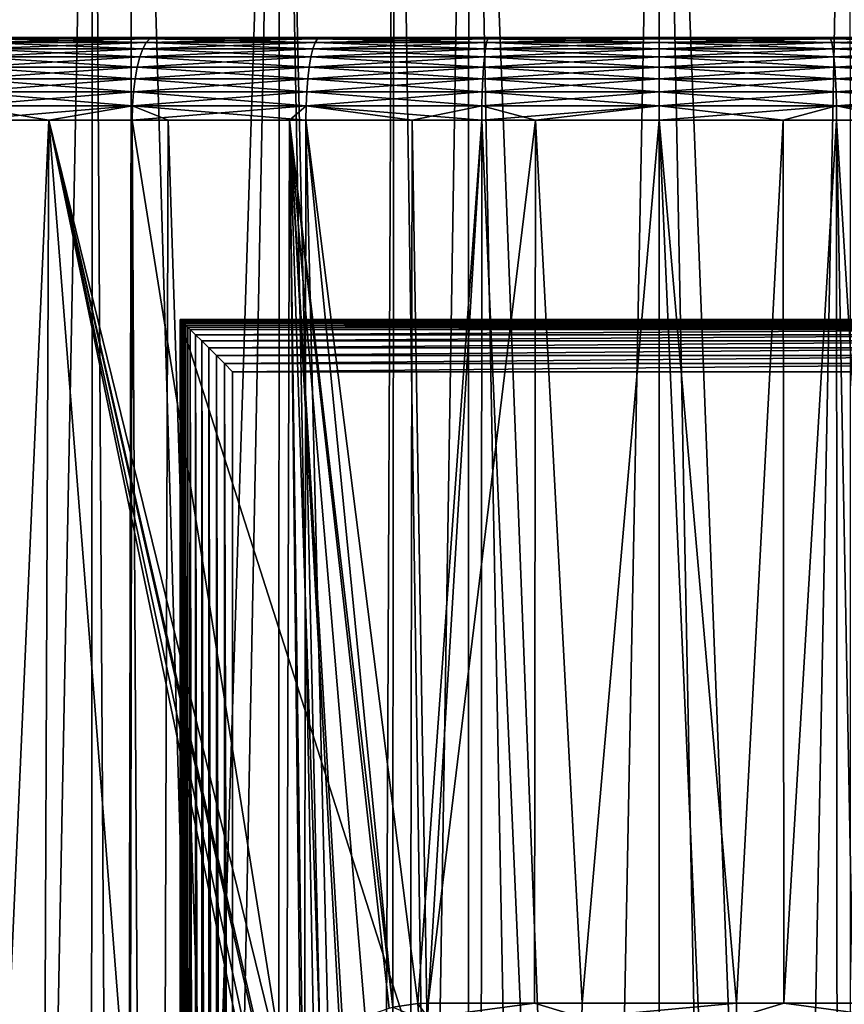
# Model space of a CAD drawing. Extents: x -620 to 620, y 0 to 1371.
# Drawn here: x -6 to 2, y 42 to 51 of the extents above; entities that cross this region are included whole.
import ezdxf

# ---------------------------------------------------------------- set-up
doc = ezdxf.new("R2010")
doc.units = 0
doc.header["$MEASUREMENT"] = 0
for name, color, linetype in [('L1', 7, 'Continuous'), ('L2', 7, 'Continuous'), ('L3', 7, 'Continuous')]:
    doc.layers.add(name, color=color, linetype=linetype)

msp = doc.modelspace()

# ---------------------------------------------------------------- linework, layer by layer
at = {"layer": 'L1', "color": 7}
for points in [[(-7.151946, 58.57418, 1143.577), (-5.43474, 11.56516, 1142.656), (-7.192758, 11.56516, 1143.159)], [(-6.318745, 11.56516, 1187.11), (-5.404944, 58.57418, 1186.929), (-7.151946, 58.57418, 1186.423)], [(-5.404944, 58.57418, 1143.071), (-5.43474, 11.56516, 1142.656), (-7.151946, 58.57418, 1143.577)], [(-5.11312, 11.56516, 1187.403), (-5.404944, 58.57418, 1186.929), (-6.318745, 11.56516, 1187.11)], [(-5.404944, 58.57418, 1143.071), (-5.114762, 11.56516, 1142.592), (-5.43474, 11.56516, 1142.656)], [(-5.11312, 11.56516, 1187.403), (-5.023168, 58.57418, 1187.007), (-5.404944, 58.57418, 1186.929)], [(-5.023168, 58.57418, 1142.993), (-5.114762, 11.56516, 1142.592), (-5.404944, 58.57418, 1143.071)], [(-5.023168, 58.57418, 1142.993), (-3.642363, 11.56516, 1142.295), (-5.114762, 11.56516, 1142.592)], [(-3.622889, 58.57418, 1187.293), (-5.023168, 58.57418, 1187.007), (-5.11312, 11.56516, 1187.403)], [(-5.11312, 11.56516, 1187.403), (-4.542143, 11.56516, 1187.542), (-3.622889, 58.57418, 1187.293)], [(-3.622889, 58.57418, 1142.707), (-3.642363, 11.56516, 1142.295), (-5.023168, 58.57418, 1142.993)], [(-3.622889, 58.57418, 1187.293), (-4.542143, 11.56516, 1187.542), (-2.736823, 11.56516, 1187.832)], [(-3.622889, 58.57418, 1142.707), (-2.572528, 11.56516, 1142.167), (-3.642363, 11.56516, 1142.295)], [(-3.622889, 58.57418, 1187.293), (-2.736823, 11.56516, 1187.832), (-2.526611, 58.57418, 1187.426)], [(-2.526611, 58.57418, 1142.574), (-2.572528, 11.56516, 1142.167), (-3.622889, 58.57418, 1142.707)], [(-2.526611, 58.57418, 1187.426), (-2.736823, 11.56516, 1187.832), (-2.574153, 11.56516, 1187.845)], [(-2.526611, 58.57418, 1187.426), (-2.574153, 11.56516, 1187.845), (-1.817337, 58.57418, 1187.512)], [(-1.817337, 58.57418, 1187.512), (-2.574153, 11.56516, 1187.845), (-0.914201, 11.56516, 1187.977)], [(-2.526611, 58.57418, 1142.574), (-1.826957, 11.56516, 1142.078), (-2.572528, 11.56516, 1142.167)], [(-1.817337, 58.57418, 1142.488), (-1.826957, 11.56516, 1142.078), (-2.526611, 58.57418, 1142.574)], [(-1.817337, 58.57418, 1142.488), (0, 11.56516, 1142.005), (-1.826957, 11.56516, 1142.078)], [(-1.817337, 58.57418, 1187.512), (-0.914201, 11.56516, 1187.977), (0, 58.57418, 1187.585)], [(0, 58.57418, 1142.415), (0, 11.56516, 1142.005), (-1.817337, 58.57418, 1142.488)], [(-0.914201, 11.56516, 1187.977), (0, 11.56516, 1187.977), (0, 58.57418, 1187.585)], [(0, 58.57418, 1187.585), (0, 11.56516, 1187.977), (0.914201, 11.56516, 1187.977)], [(0, 58.57418, 1187.585), (0.914201, 11.56516, 1187.977), (1.817337, 58.57418, 1187.512)], [(1.817337, 58.57418, 1142.488), (1.826957, 11.56516, 1142.078), (0, 58.57418, 1142.415)], [(0, 58.57418, 1142.415), (1.826957, 11.56516, 1142.078), (0, 11.56516, 1142.005)], [(1.817337, 58.57418, 1187.512), (0.914201, 11.56516, 1187.977), (2.574153, 11.56516, 1187.845)]]:
    msp.add_3dface(points, dxfattribs=at)
at = {"layer": 'L2', "color": 7}
for points in [[(4.57, 48.16253, 1190.5), (4.57, 48.16253, 1186), (-4.57, 48.16253, 1190.5)], [(-4.57, 48.16253, 1190.5), (4.57, 48.16253, 1186), (-4.57, 48.16253, 1186)], [(-4.57, 48.16253, 1190.5), (-4.57, 48.16253, 1186), (-4.57, 19.56253, 1190.5)], [(-4.57, 19.56253, 1190.5), (-4.57, 48.16253, 1186), (-4.57, 19.56253, 1186)], [(-4.57, 19.56253, 1186), (-4.57, 48.16253, 1186), (4.57, 19.56253, 1186)], [(4.57, 19.56253, 1186), (-4.57, 48.16253, 1186), (4.57, 48.16253, 1186)], [(-4.568459, 48.16099, 1190.539), (4.57, 48.16253, 1190.5), (-4.57, 48.16253, 1190.5)], [(-4.568459, 19.56407, 1190.539), (-4.568459, 48.16099, 1190.539), (-4.57, 48.16253, 1190.5)], [(-4.568459, 19.56407, 1190.539), (-4.57, 48.16253, 1190.5), (-4.57, 19.56253, 1190.5)], [(-4.568459, 48.16099, 1190.539), (4.568459, 48.16099, 1190.539), (4.57, 48.16253, 1190.5)], [(-4.563844, 48.15638, 1190.578), (4.568459, 48.16099, 1190.539), (-4.568459, 48.16099, 1190.539)], [(-4.563844, 19.56869, 1190.578), (-4.563844, 48.15638, 1190.578), (-4.568459, 48.16099, 1190.539)], [(-4.563844, 19.56869, 1190.578), (-4.568459, 48.16099, 1190.539), (-4.568459, 19.56407, 1190.539)], [(-4.563844, 48.15638, 1190.578), (4.563844, 48.15638, 1190.578), (4.568459, 48.16099, 1190.539)], [(-4.556185, 48.14872, 1190.617), (4.556185, 48.14872, 1190.617), (-4.563844, 48.15638, 1190.578)], [(4.556185, 48.14872, 1190.617), (4.563844, 48.15638, 1190.578), (-4.563844, 48.15638, 1190.578)], [(-4.556185, 48.14872, 1190.617), (-4.563844, 48.15638, 1190.578), (-4.563844, 19.56869, 1190.578)], [(-4.556185, 19.57635, 1190.617), (-4.556185, 48.14872, 1190.617), (-4.563844, 19.56869, 1190.578)], [(-4.545528, 48.13806, 1190.655), (4.545528, 48.13806, 1190.655), (-4.556185, 48.14872, 1190.617)], [(-4.556185, 48.14872, 1190.617), (4.545528, 48.13806, 1190.655), (4.556185, 48.14872, 1190.617)], [(-4.556185, 19.57635, 1190.617), (-4.545528, 48.13806, 1190.655), (-4.556185, 48.14872, 1190.617)], [(-4.545528, 19.587, 1190.655), (-4.545528, 48.13806, 1190.655), (-4.556185, 19.57635, 1190.617)], [(4.545528, 48.13806, 1190.655), (-4.545528, 48.13806, 1190.655), (-4.53194, 48.12447, 1190.691)], [(-4.545528, 19.587, 1190.655), (-4.53194, 48.12447, 1190.691), (-4.545528, 48.13806, 1190.655)], [(-4.53194, 19.60059, 1190.691), (-4.53194, 48.12447, 1190.691), (-4.545528, 19.587, 1190.655)], [(4.545528, 48.13806, 1190.655), (-4.53194, 48.12447, 1190.691), (4.53194, 48.12447, 1190.691)], [(4.53194, 48.12447, 1190.691), (-4.53194, 48.12447, 1190.691), (-4.515503, 48.10803, 1190.727)], [(-4.53194, 19.60059, 1190.691), (-4.515503, 48.10803, 1190.727), (-4.53194, 48.12447, 1190.691)], [(-4.515503, 19.61703, 1190.727), (-4.515503, 48.10803, 1190.727), (-4.53194, 19.60059, 1190.691)], [(4.53194, 48.12447, 1190.691), (-4.515503, 48.10803, 1190.727), (4.515503, 48.10803, 1190.727)], [(4.515503, 48.10803, 1190.727), (-4.515503, 48.10803, 1190.727), (-4.49632, 48.08885, 1190.761)], [(-4.515503, 19.61703, 1190.727), (-4.49632, 48.08885, 1190.761), (-4.515503, 48.10803, 1190.727)], [(4.515503, 48.10803, 1190.727), (-4.49632, 48.08885, 1190.761), (4.49632, 48.08885, 1190.761)], [(-4.49632, 19.63621, 1190.761), (-4.49632, 48.08885, 1190.761), (-4.515503, 19.61703, 1190.727)], [(4.49632, 48.08885, 1190.761), (-4.49632, 48.08885, 1190.761), (-4.474509, 48.06704, 1190.794)], [(-4.49632, 19.63621, 1190.761), (-4.474509, 48.06704, 1190.794), (-4.49632, 48.08885, 1190.761)], [(-4.474509, 19.65802, 1190.794), (-4.474509, 48.06704, 1190.794), (-4.49632, 19.63621, 1190.761)], [(4.49632, 48.08885, 1190.761), (-4.474509, 48.06704, 1190.794), (4.474509, 48.06704, 1190.794)], [(4.474509, 48.06704, 1190.794), (-4.474509, 48.06704, 1190.794), (-4.423554, 48.01609, 1190.854)], [(-4.423554, 19.70898, 1190.854), (-4.423554, 48.01609, 1190.854), (-4.474509, 48.06704, 1190.794)], [(-4.423554, 19.70898, 1190.854), (-4.474509, 48.06704, 1190.794), (-4.474509, 19.65802, 1190.794)], [(4.474509, 48.06704, 1190.794), (-4.423554, 48.01609, 1190.854), (4.423554, 48.01609, 1190.854)], [(4.423554, 48.01609, 1190.854), (-4.423554, 48.01609, 1190.854), (-4.363893, 47.95643, 1190.904)], [(-4.363893, 19.76864, 1190.904), (-4.363893, 47.95643, 1190.904), (-4.423554, 48.01609, 1190.854)], [(-4.363893, 19.76864, 1190.904), (-4.423554, 48.01609, 1190.854), (-4.423554, 19.70898, 1190.854)], [(4.423554, 48.01609, 1190.854), (-4.363893, 47.95643, 1190.904), (4.363893, 47.95643, 1190.904)], [(4.363893, 47.95643, 1190.904), (-4.363893, 47.95643, 1190.904), (-4.296995, 47.88953, 1190.946)], [(-4.296995, 19.83554, 1190.946), (-4.296995, 47.88953, 1190.946), (-4.363893, 47.95643, 1190.904)], [(-4.296995, 19.83554, 1190.946), (-4.363893, 47.95643, 1190.904), (-4.363893, 19.76864, 1190.904)], [(4.363893, 47.95643, 1190.904), (-4.296995, 47.88953, 1190.946), (4.296995, 47.88953, 1190.946)], [(4.296995, 47.88953, 1190.946), (-4.296995, 47.88953, 1190.946), (-4.224509, 47.81704, 1190.976)], [(-4.224509, 19.90802, 1190.976), (-4.224509, 47.81704, 1190.976), (-4.296995, 47.88953, 1190.946)], [(-4.224509, 19.90802, 1190.976), (-4.296995, 47.88953, 1190.946), (-4.296995, 19.83554, 1190.946)], [(4.296995, 47.88953, 1190.946), (-4.224509, 47.81704, 1190.976), (4.224509, 47.81704, 1190.976)], [(4.224509, 47.81704, 1190.976), (-4.224509, 47.81704, 1190.976), (-4.148217, 47.74075, 1190.994)], [(-4.148217, 19.98431, 1190.994), (-4.148217, 47.74075, 1190.994), (-4.224509, 47.81704, 1190.976)], [(-4.148217, 19.98431, 1190.994), (-4.224509, 47.81704, 1190.976), (-4.224509, 19.90802, 1190.976)], [(4.224509, 47.81704, 1190.976), (-4.148217, 47.74075, 1190.994), (4.148217, 47.74075, 1190.994)], [(4.148217, 47.74075, 1190.994), (-4.148217, 47.74075, 1190.994), (-4.07, 47.66253, 1191)], [(-4.07, 20.06253, 1191), (-4.07, 47.66253, 1191), (-4.148217, 47.74075, 1190.994)], [(-4.07, 20.06253, 1191), (-4.148217, 47.74075, 1190.994), (-4.148217, 19.98431, 1190.994)], [(4.148217, 47.74075, 1190.994), (-4.07, 47.66253, 1191), (4.07, 47.66253, 1191)], [(4.07, 20.06253, 1191), (4.07, 47.66253, 1191), (-4.07, 20.06253, 1191)], [(-4.07, 20.06253, 1191), (4.07, 47.66253, 1191), (-4.07, 47.66253, 1191)]]:
    msp.add_3dface(points, dxfattribs=at)
at = {"layer": 'L3', "color": 7}
for points in [[(-19.13529, 50.85, 1234.187), (-19.13529, 50.85, 1235.813), (0, 50.85, 1235)], [(0, 50.85, 1235), (-19.13529, 50.85, 1235.813), (-18.99742, 50.85, 1237.433)], [(0, 50.85, 1235), (-18.99742, 50.85, 1232.567), (-19.13529, 50.85, 1234.187)], [(0, 50.85, 1235), (-18.99742, 50.85, 1237.433), (-18.72268, 50.85, 1239.035)], [(0, 50.85, 1235), (-18.72268, 50.85, 1230.965), (-18.99742, 50.85, 1232.567)], [(-18.72268, 50.85, 1239.035), (-18.31303, 50.85, 1240.608), (0, 50.85, 1235)], [(-18.31303, 50.85, 1229.392), (-18.72268, 50.85, 1230.965), (0, 50.85, 1235)], [(0, 50.85, 1235), (-18.31303, 50.85, 1240.608), (-17.77144, 50.85, 1242.141)], [(0, 50.85, 1235), (-17.77144, 50.85, 1227.859), (-18.31303, 50.85, 1229.392)], [(0, 50.85, 1235), (-17.77144, 50.85, 1242.141), (-17.10181, 50.85, 1243.623)], [(0, 50.85, 1235), (-17.10181, 50.85, 1226.377), (-17.77144, 50.85, 1227.859)], [(-17.10181, 50.85, 1243.623), (-16.30896, 50.85, 1245.042), (0, 50.85, 1235)], [(-16.30896, 50.85, 1224.958), (-17.10181, 50.85, 1226.377), (0, 50.85, 1235)], [(0, 50.85, 1235), (-16.30896, 50.85, 1245.042), (-15.3986, 50.85, 1246.389)], [(0, 50.85, 1235), (-15.3986, 50.85, 1223.611), (-16.30896, 50.85, 1224.958)], [(0, 50.85, 1235), (-15.3986, 50.85, 1246.389), (-14.37729, 50.85, 1247.654)], [(0, 50.85, 1235), (-14.37729, 50.85, 1222.346), (-15.3986, 50.85, 1223.611)], [(-14.37729, 50.85, 1247.654), (-13.25239, 50.85, 1248.827), (0, 50.85, 1235)], [(-13.25239, 50.85, 1221.173), (-14.37729, 50.85, 1222.346), (0, 50.85, 1235)], [(0, 50.85, 1235), (-13.25239, 50.85, 1248.827), (-12.03202, 50.85, 1249.901)], [(0, 50.85, 1235), (-12.03202, 50.85, 1220.099), (-13.25239, 50.85, 1221.173)], [(0, 50.85, 1235), (-12.03202, 50.85, 1249.901), (-10.72495, 50.85, 1250.868)], [(0, 50.85, 1235), (-10.72495, 50.85, 1219.132), (-12.03202, 50.85, 1220.099)], [(-10.72495, 50.85, 1250.868), (-9.340602, 50.85, 1251.72), (0, 50.85, 1235)], [(-9.340602, 50.85, 1218.28), (-10.72495, 50.85, 1219.132), (0, 50.85, 1235)], [(0, 50.85, 1235), (-9.340602, 50.85, 1251.72), (-7.88896, 50.85, 1252.452)], [(0, 50.85, 1235), (-7.88896, 50.85, 1217.548), (-9.340602, 50.85, 1218.28)], [(0, 50.85, 1235), (-7.88896, 50.85, 1252.452), (-6.380477, 50.85, 1253.059)], [(0, 50.85, 1235), (-6.380477, 50.85, 1216.941), (-7.88896, 50.85, 1217.548)], [(-4.89438, 50.8026, 1253.797), (-6.426349, 50.83806, 1253.188), (-6.470852, 50.8026, 1253.314)], [(-6.426349, 50.83806, 1216.812), (-4.860719, 50.83806, 1216.332), (-6.470852, 50.8026, 1216.686)], [(-6.470852, 50.8026, 1216.686), (-4.860719, 50.83806, 1216.332), (-4.89438, 50.8026, 1216.203)], [(-4.860719, 50.83806, 1253.668), (-6.380477, 50.85, 1253.059), (-6.426349, 50.83806, 1253.188)], [(-6.380477, 50.85, 1216.941), (-4.826023, 50.85, 1216.465), (-6.426349, 50.83806, 1216.812)], [(-6.426349, 50.83806, 1216.812), (-4.826023, 50.85, 1216.465), (-4.860719, 50.83806, 1216.332)], [(-4.860719, 50.83806, 1253.668), (-6.426349, 50.83806, 1253.188), (-4.89438, 50.8026, 1253.797)], [(-6.380477, 50.85, 1253.059), (-4.826023, 50.85, 1253.535), (0, 50.85, 1235)], [(-4.826023, 50.85, 1216.465), (-6.380477, 50.85, 1216.941), (0, 50.85, 1235)], [(-4.826023, 50.85, 1253.535), (-6.380477, 50.85, 1253.059), (-4.860719, 50.83806, 1253.668)], [(-3.282644, 50.8026, 1254.144), (-4.860719, 50.83806, 1253.668), (-4.89438, 50.8026, 1253.797)], [(-4.860719, 50.83806, 1216.332), (-3.260068, 50.83806, 1215.987), (-4.89438, 50.8026, 1216.203)], [(-4.89438, 50.8026, 1216.203), (-3.260068, 50.83806, 1215.987), (-3.282644, 50.8026, 1215.856)], [(-3.260068, 50.83806, 1254.013), (-4.826023, 50.85, 1253.535), (-4.860719, 50.83806, 1253.668)], [(-4.826023, 50.85, 1216.465), (-3.236797, 50.85, 1216.123), (-4.860719, 50.83806, 1216.332)], [(-4.860719, 50.83806, 1216.332), (-3.236797, 50.85, 1216.123), (-3.260068, 50.83806, 1215.987)], [(-3.260068, 50.83806, 1254.013), (-4.860719, 50.83806, 1253.668), (-3.282644, 50.8026, 1254.144)], [(0, 50.85, 1235), (-4.826023, 50.85, 1253.535), (-3.236797, 50.85, 1253.877)], [(0, 50.85, 1235), (-3.236797, 50.85, 1216.123), (-4.826023, 50.85, 1216.465)], [(-3.236797, 50.85, 1253.877), (-4.826023, 50.85, 1253.535), (-3.260068, 50.83806, 1254.013)], [(-1.647256, 50.8026, 1254.354), (-3.260068, 50.83806, 1254.013), (-3.282644, 50.8026, 1254.144)], [(-1.647256, 50.8026, 1215.646), (-3.282644, 50.8026, 1215.856), (-1.635927, 50.83806, 1215.779)], [(-1.635927, 50.83806, 1215.779), (-3.282644, 50.8026, 1215.856), (-3.260068, 50.83806, 1215.987)], [(-1.635927, 50.83806, 1254.221), (-3.236797, 50.85, 1253.877), (-3.260068, 50.83806, 1254.013)], [(-1.635927, 50.83806, 1215.779), (-3.260068, 50.83806, 1215.987), (-1.62425, 50.85, 1215.916)], [(-1.62425, 50.85, 1215.916), (-3.260068, 50.83806, 1215.987), (-3.236797, 50.85, 1216.123)], [(-1.635927, 50.83806, 1254.221), (-3.260068, 50.83806, 1254.013), (-1.647256, 50.8026, 1254.354)], [(0, 50.85, 1235), (-3.236797, 50.85, 1253.877), (-1.62425, 50.85, 1254.084)], [(0, 50.85, 1235), (-1.62425, 50.85, 1215.916), (-3.236797, 50.85, 1216.123)], [(-1.62425, 50.85, 1254.084), (-3.236797, 50.85, 1253.877), (-1.635927, 50.83806, 1254.221)], [(-1.647256, 50.8026, 1254.354), (0, 50.8026, 1254.424), (-1.635927, 50.83806, 1254.221)], [(-1.635927, 50.83806, 1215.779), (0, 50.83806, 1215.71), (-1.647256, 50.8026, 1215.646)], [(-1.647256, 50.8026, 1215.646), (0, 50.83806, 1215.71), (0, 50.8026, 1215.576)], [(-1.635927, 50.83806, 1254.221), (0, 50.83806, 1254.29), (-1.62425, 50.85, 1254.084)], [(-1.62425, 50.85, 1215.916), (0, 50.85, 1215.847), (-1.635927, 50.83806, 1215.779)], [(-1.635927, 50.83806, 1215.779), (0, 50.85, 1215.847), (0, 50.83806, 1215.71)], [(-1.635927, 50.83806, 1254.221), (0, 50.8026, 1254.424), (0, 50.83806, 1254.29)], [(0, 50.85, 1254.153), (0, 50.85, 1235), (-1.62425, 50.85, 1254.084)], [(0, 50.85, 1215.847), (-1.62425, 50.85, 1215.916), (0, 50.85, 1235)], [(-1.62425, 50.85, 1254.084), (0, 50.83806, 1254.29), (0, 50.85, 1254.153)], [(0, 50.85, 1254.153), (1.62425, 50.85, 1254.084), (0, 50.85, 1235)], [(4.826023, 50.85, 1216.465), (3.236797, 50.85, 1216.123), (0, 50.85, 1235)], [(0, 50.85, 1235), (3.236797, 50.85, 1216.123), (1.62425, 50.85, 1215.916)], [(0, 50.85, 1235), (1.62425, 50.85, 1215.916), (0, 50.85, 1215.847)], [(9.340602, 50.85, 1218.28), (7.88896, 50.85, 1217.548), (0, 50.85, 1235)], [(0, 50.85, 1235), (7.88896, 50.85, 1217.548), (6.380477, 50.85, 1216.941)], [(0, 50.85, 1235), (6.380477, 50.85, 1216.941), (4.826023, 50.85, 1216.465)], [(13.25239, 50.85, 1221.173), (12.03202, 50.85, 1220.099), (0, 50.85, 1235)], [(0, 50.85, 1235), (12.03202, 50.85, 1220.099), (10.72495, 50.85, 1219.132)], [(0, 50.85, 1235), (10.72495, 50.85, 1219.132), (9.340602, 50.85, 1218.28)], [(16.30896, 50.85, 1224.958), (15.3986, 50.85, 1223.611), (0, 50.85, 1235)], [(0, 50.85, 1235), (15.3986, 50.85, 1223.611), (14.37729, 50.85, 1222.346)], [(0, 50.85, 1235), (14.37729, 50.85, 1222.346), (13.25239, 50.85, 1221.173)], [(18.31303, 50.85, 1229.392), (17.77144, 50.85, 1227.859), (0, 50.85, 1235)], [(0, 50.85, 1235), (17.77144, 50.85, 1227.859), (17.10181, 50.85, 1226.377)], [(0, 50.85, 1235), (17.10181, 50.85, 1226.377), (16.30896, 50.85, 1224.958)], [(19.13529, 50.85, 1234.187), (18.99742, 50.85, 1232.567), (0, 50.85, 1235)], [(0, 50.85, 1235), (18.99742, 50.85, 1232.567), (18.72268, 50.85, 1230.965)], [(0, 50.85, 1235), (18.72268, 50.85, 1230.965), (18.31303, 50.85, 1229.392)], [(18.72268, 50.85, 1239.035), (18.99742, 50.85, 1237.433), (0, 50.85, 1235)], [(0, 50.85, 1235), (18.99742, 50.85, 1237.433), (19.13529, 50.85, 1235.813)], [(0, 50.85, 1235), (19.13529, 50.85, 1235.813), (19.13529, 50.85, 1234.187)], [(17.10181, 50.85, 1243.623), (17.77144, 50.85, 1242.141), (0, 50.85, 1235)], [(0, 50.85, 1235), (17.77144, 50.85, 1242.141), (18.31303, 50.85, 1240.608)], [(0, 50.85, 1235), (18.31303, 50.85, 1240.608), (18.72268, 50.85, 1239.035)], [(14.37729, 50.85, 1247.654), (15.3986, 50.85, 1246.389), (0, 50.85, 1235)], [(0, 50.85, 1235), (15.3986, 50.85, 1246.389), (16.30896, 50.85, 1245.042)], [(0, 50.85, 1235), (16.30896, 50.85, 1245.042), (17.10181, 50.85, 1243.623)], [(10.72495, 50.85, 1250.868), (12.03202, 50.85, 1249.901), (0, 50.85, 1235)], [(0, 50.85, 1235), (12.03202, 50.85, 1249.901), (13.25239, 50.85, 1248.827)], [(0, 50.85, 1235), (13.25239, 50.85, 1248.827), (14.37729, 50.85, 1247.654)], [(6.380477, 50.85, 1253.059), (7.88896, 50.85, 1252.452), (0, 50.85, 1235)], [(0, 50.85, 1235), (7.88896, 50.85, 1252.452), (9.340602, 50.85, 1251.72)], [(0, 50.85, 1235), (9.340602, 50.85, 1251.72), (10.72495, 50.85, 1250.868)], [(1.62425, 50.85, 1254.084), (3.236797, 50.85, 1253.877), (0, 50.85, 1235)], [(0, 50.85, 1235), (3.236797, 50.85, 1253.877), (4.826023, 50.85, 1253.535)], [(0, 50.85, 1235), (4.826023, 50.85, 1253.535), (6.380477, 50.85, 1253.059)], [(0, 50.85, 1215.847), (1.62425, 50.85, 1215.916), (0, 50.83806, 1215.71)], [(0, 50.83806, 1215.71), (1.62425, 50.85, 1215.916), (1.635927, 50.83806, 1215.779)], [(1.62425, 50.85, 1254.084), (0, 50.85, 1254.153), (1.635927, 50.83806, 1254.221)], [(1.635927, 50.83806, 1254.221), (0, 50.85, 1254.153), (0, 50.83806, 1254.29)], [(0, 50.83806, 1215.71), (1.635927, 50.83806, 1215.779), (0, 50.8026, 1215.576)], [(0, 50.8026, 1215.576), (1.635927, 50.83806, 1215.779), (1.647256, 50.8026, 1215.646)], [(1.635927, 50.83806, 1254.221), (0, 50.83806, 1254.29), (1.647256, 50.8026, 1254.354)], [(1.647256, 50.8026, 1254.354), (0, 50.83806, 1254.29), (0, 50.8026, 1254.424)], [(1.62425, 50.85, 1215.916), (3.236797, 50.85, 1216.123), (1.635927, 50.83806, 1215.779)], [(3.236797, 50.85, 1253.877), (1.62425, 50.85, 1254.084), (3.260068, 50.83806, 1254.013)], [(3.260068, 50.83806, 1254.013), (1.62425, 50.85, 1254.084), (1.635927, 50.83806, 1254.221)], [(1.635927, 50.83806, 1215.779), (3.236797, 50.85, 1216.123), (3.260068, 50.83806, 1215.987)], [(1.635927, 50.83806, 1215.779), (3.260068, 50.83806, 1215.987), (1.647256, 50.8026, 1215.646)], [(3.260068, 50.83806, 1254.013), (1.635927, 50.83806, 1254.221), (3.282644, 50.8026, 1254.144)], [(3.282644, 50.8026, 1254.144), (1.635927, 50.83806, 1254.221), (1.647256, 50.8026, 1254.354)], [(1.647256, 50.8026, 1215.646), (3.260068, 50.83806, 1215.987), (3.282644, 50.8026, 1215.856)], [(-4.954637, 50.66602, 1254.029), (-6.512657, 50.74468, 1253.433), (-6.550517, 50.66602, 1253.54)], [(-6.512657, 50.74468, 1216.567), (-4.926, 50.74468, 1216.082), (-6.550517, 50.66602, 1216.46)], [(-6.550517, 50.66602, 1216.46), (-4.926, 50.74468, 1216.082), (-4.954637, 50.66602, 1215.971)], [(-4.926, 50.74468, 1253.919), (-6.470852, 50.8026, 1253.314), (-6.512657, 50.74468, 1253.433)], [(-6.470852, 50.8026, 1216.686), (-4.89438, 50.8026, 1216.203), (-6.512657, 50.74468, 1216.567)], [(-6.512657, 50.74468, 1216.567), (-4.89438, 50.8026, 1216.203), (-4.926, 50.74468, 1216.082)], [(-4.926, 50.74468, 1253.919), (-6.512657, 50.74468, 1253.433), (-4.954637, 50.66602, 1254.029)], [(-4.89438, 50.8026, 1253.797), (-6.470852, 50.8026, 1253.314), (-4.926, 50.74468, 1253.919)], [(-3.323058, 50.66602, 1254.38), (-4.926, 50.74468, 1253.919), (-4.954637, 50.66602, 1254.029)], [(-4.926, 50.74468, 1216.082), (-3.303851, 50.74468, 1215.732), (-4.954637, 50.66602, 1215.971)], [(-4.954637, 50.66602, 1215.971), (-3.303851, 50.74468, 1215.732), (-3.323058, 50.66602, 1215.62)], [(-3.303851, 50.74468, 1254.268), (-4.89438, 50.8026, 1253.797), (-4.926, 50.74468, 1253.919)], [(-4.89438, 50.8026, 1216.203), (-3.282644, 50.8026, 1215.856), (-4.926, 50.74468, 1216.082)], [(-4.926, 50.74468, 1216.082), (-3.282644, 50.8026, 1215.856), (-3.303851, 50.74468, 1215.732)], [(-3.303851, 50.74468, 1254.268), (-4.926, 50.74468, 1253.919), (-3.323058, 50.66602, 1254.38)], [(-3.282644, 50.8026, 1254.144), (-4.89438, 50.8026, 1253.797), (-3.303851, 50.74468, 1254.268)], [(-1.667536, 50.66602, 1254.592), (-3.303851, 50.74468, 1254.268), (-3.323058, 50.66602, 1254.38)], [(-1.667536, 50.66602, 1215.408), (-3.323058, 50.66602, 1215.62), (-1.657898, 50.74468, 1215.521)], [(-1.657898, 50.74468, 1215.521), (-3.323058, 50.66602, 1215.62), (-3.303851, 50.74468, 1215.732)], [(-1.657898, 50.74468, 1254.479), (-3.282644, 50.8026, 1254.144), (-3.303851, 50.74468, 1254.268)], [(-1.657898, 50.74468, 1215.521), (-3.303851, 50.74468, 1215.732), (-1.647256, 50.8026, 1215.646)], [(-1.647256, 50.8026, 1215.646), (-3.303851, 50.74468, 1215.732), (-3.282644, 50.8026, 1215.856)], [(-1.657898, 50.74468, 1254.479), (-3.303851, 50.74468, 1254.268), (-1.667536, 50.66602, 1254.592)], [(-1.647256, 50.8026, 1254.354), (-3.282644, 50.8026, 1254.144), (-1.657898, 50.74468, 1254.479)], [(-1.667536, 50.66602, 1254.592), (0, 50.66602, 1254.663), (-1.657898, 50.74468, 1254.479)], [(-1.657898, 50.74468, 1215.521), (0, 50.74468, 1215.451), (-1.667536, 50.66602, 1215.408)], [(-1.667536, 50.66602, 1215.408), (0, 50.74468, 1215.451), (0, 50.66602, 1215.337)], [(-1.657898, 50.74468, 1254.479), (0, 50.74468, 1254.549), (-1.647256, 50.8026, 1254.354)], [(-1.647256, 50.8026, 1215.646), (0, 50.8026, 1215.576), (-1.657898, 50.74468, 1215.521)], [(-1.657898, 50.74468, 1215.521), (0, 50.8026, 1215.576), (0, 50.74468, 1215.451)], [(-1.657898, 50.74468, 1254.479), (0, 50.66602, 1254.663), (0, 50.74468, 1254.549)], [(-1.647256, 50.8026, 1254.354), (0, 50.74468, 1254.549), (0, 50.8026, 1254.424)], [(0, 50.8026, 1215.576), (1.647256, 50.8026, 1215.646), (0, 50.74468, 1215.451)], [(0, 50.74468, 1215.451), (1.647256, 50.8026, 1215.646), (1.657898, 50.74468, 1215.521)], [(1.647256, 50.8026, 1254.354), (0, 50.8026, 1254.424), (1.657898, 50.74468, 1254.479)], [(1.657898, 50.74468, 1254.479), (0, 50.8026, 1254.424), (0, 50.74468, 1254.549)], [(0, 50.74468, 1215.451), (1.657898, 50.74468, 1215.521), (0, 50.66602, 1215.337)], [(0, 50.66602, 1215.337), (1.657898, 50.74468, 1215.521), (1.667536, 50.66602, 1215.408)], [(1.657898, 50.74468, 1254.479), (0, 50.74468, 1254.549), (1.667536, 50.66602, 1254.592)], [(1.667536, 50.66602, 1254.592), (0, 50.74468, 1254.549), (0, 50.66602, 1254.663)], [(1.647256, 50.8026, 1215.646), (3.282644, 50.8026, 1215.856), (1.657898, 50.74468, 1215.521)], [(3.282644, 50.8026, 1254.144), (1.647256, 50.8026, 1254.354), (3.303851, 50.74468, 1254.268)], [(3.303851, 50.74468, 1254.268), (1.647256, 50.8026, 1254.354), (1.657898, 50.74468, 1254.479)], [(1.657898, 50.74468, 1215.521), (3.282644, 50.8026, 1215.856), (3.303851, 50.74468, 1215.732)], [(1.657898, 50.74468, 1215.521), (3.303851, 50.74468, 1215.732), (1.667536, 50.66602, 1215.408)], [(3.303851, 50.74468, 1254.268), (1.657898, 50.74468, 1254.479), (3.323058, 50.66602, 1254.38)], [(3.323058, 50.66602, 1254.38), (1.657898, 50.74468, 1254.479), (1.667536, 50.66602, 1254.592)], [(1.667536, 50.66602, 1215.408), (3.303851, 50.74468, 1215.732), (3.323058, 50.66602, 1215.62)], [(-4.979434, 50.56897, 1254.124), (-6.550517, 50.66602, 1253.54), (-6.583302, 50.56897, 1253.633)], [(-6.550517, 50.66602, 1216.46), (-4.954637, 50.66602, 1215.971), (-6.583302, 50.56897, 1216.367)], [(-6.583302, 50.56897, 1216.367), (-4.954637, 50.66602, 1215.971), (-4.979434, 50.56897, 1215.876)], [(-4.954637, 50.66602, 1254.029), (-6.550517, 50.66602, 1253.54), (-4.979434, 50.56897, 1254.124)], [(-3.339689, 50.56897, 1254.477), (-4.954637, 50.66602, 1254.029), (-4.979434, 50.56897, 1254.124)], [(-4.954637, 50.66602, 1215.971), (-3.323058, 50.66602, 1215.62), (-4.979434, 50.56897, 1215.876)], [(-4.979434, 50.56897, 1215.876), (-3.323058, 50.66602, 1215.62), (-3.339689, 50.56897, 1215.523)], [(-3.323058, 50.66602, 1254.38), (-4.954637, 50.66602, 1254.029), (-3.339689, 50.56897, 1254.477)], [(-1.675882, 50.56897, 1254.69), (-3.323058, 50.66602, 1254.38), (-3.339689, 50.56897, 1254.477)], [(-1.675882, 50.56897, 1215.31), (-3.339689, 50.56897, 1215.523), (-1.667536, 50.66602, 1215.408)], [(-1.667536, 50.66602, 1215.408), (-3.339689, 50.56897, 1215.523), (-3.323058, 50.66602, 1215.62)], [(-1.667536, 50.66602, 1254.592), (-3.323058, 50.66602, 1254.38), (-1.675882, 50.56897, 1254.69)], [(-1.675882, 50.56897, 1254.69), (0, 50.56897, 1254.761), (-1.667536, 50.66602, 1254.592)], [(-1.667536, 50.66602, 1215.408), (0, 50.66602, 1215.337), (-1.675882, 50.56897, 1215.31)], [(-1.675882, 50.56897, 1215.31), (0, 50.66602, 1215.337), (0, 50.56897, 1215.239)], [(-1.667536, 50.66602, 1254.592), (0, 50.56897, 1254.761), (0, 50.66602, 1254.663)], [(0, 50.66602, 1215.337), (1.667536, 50.66602, 1215.408), (0, 50.56897, 1215.239)], [(0, 50.56897, 1215.239), (1.667536, 50.66602, 1215.408), (1.675882, 50.56897, 1215.31)], [(1.667536, 50.66602, 1254.592), (0, 50.66602, 1254.663), (1.675882, 50.56897, 1254.69)], [(1.675882, 50.56897, 1254.69), (0, 50.66602, 1254.663), (0, 50.56897, 1254.761)], [(1.667536, 50.66602, 1215.408), (3.323058, 50.66602, 1215.62), (1.675882, 50.56897, 1215.31)], [(3.323058, 50.66602, 1254.38), (1.667536, 50.66602, 1254.592), (3.339689, 50.56897, 1254.477)], [(3.339689, 50.56897, 1254.477), (1.667536, 50.66602, 1254.592), (1.675882, 50.56897, 1254.69)], [(1.675882, 50.56897, 1215.31), (3.323058, 50.66602, 1215.62), (3.339689, 50.56897, 1215.523)], [(-4.999653, 50.45643, 1254.201), (-6.583302, 50.56897, 1253.633), (-6.610033, 50.45643, 1253.708)], [(-6.583302, 50.56897, 1216.367), (-4.979434, 50.56897, 1215.876), (-6.610033, 50.45643, 1216.292)], [(-6.610033, 50.45643, 1216.292), (-4.979434, 50.56897, 1215.876), (-4.999653, 50.45643, 1215.799)], [(-4.979434, 50.56897, 1254.124), (-6.583302, 50.56897, 1253.633), (-4.999653, 50.45643, 1254.201)], [(-3.35325, 50.45643, 1254.556), (-4.979434, 50.56897, 1254.124), (-4.999653, 50.45643, 1254.201)], [(-4.979434, 50.56897, 1215.876), (-3.339689, 50.56897, 1215.523), (-4.999653, 50.45643, 1215.799)], [(-4.999653, 50.45643, 1215.799), (-3.339689, 50.56897, 1215.523), (-3.35325, 50.45643, 1215.444)], [(-3.339689, 50.56897, 1254.477), (-4.979434, 50.56897, 1254.124), (-3.35325, 50.45643, 1254.556)], [(-1.682687, 50.45643, 1254.77), (-3.339689, 50.56897, 1254.477), (-3.35325, 50.45643, 1254.556)], [(-1.682687, 50.45643, 1215.23), (-3.35325, 50.45643, 1215.444), (-1.675882, 50.56897, 1215.31)], [(-1.675882, 50.56897, 1215.31), (-3.35325, 50.45643, 1215.444), (-3.339689, 50.56897, 1215.523)], [(-1.675882, 50.56897, 1254.69), (-3.339689, 50.56897, 1254.477), (-1.682687, 50.45643, 1254.77)], [(-1.682687, 50.45643, 1254.77), (0, 50.45643, 1254.842), (-1.675882, 50.56897, 1254.69)], [(-1.675882, 50.56897, 1215.31), (0, 50.56897, 1215.239), (-1.682687, 50.45643, 1215.23)], [(-1.682687, 50.45643, 1215.23), (0, 50.56897, 1215.239), (0, 50.45643, 1215.158)], [(-1.675882, 50.56897, 1254.69), (0, 50.45643, 1254.842), (0, 50.56897, 1254.761)], [(0, 50.56897, 1215.239), (1.675882, 50.56897, 1215.31), (0, 50.45643, 1215.158)], [(0, 50.45643, 1215.158), (1.675882, 50.56897, 1215.31), (1.682687, 50.45643, 1215.23)], [(1.675882, 50.56897, 1254.69), (0, 50.56897, 1254.761), (1.682687, 50.45643, 1254.77)], [(1.682687, 50.45643, 1254.77), (0, 50.56897, 1254.761), (0, 50.45643, 1254.842)], [(1.675882, 50.56897, 1215.31), (3.339689, 50.56897, 1215.523), (1.682687, 50.45643, 1215.23)], [(3.339689, 50.56897, 1254.477), (1.675882, 50.56897, 1254.69), (3.35325, 50.45643, 1254.556)], [(3.35325, 50.45643, 1254.556), (1.675882, 50.56897, 1254.69), (1.682687, 50.45643, 1254.77)], [(1.682687, 50.45643, 1215.23), (3.339689, 50.56897, 1215.523), (3.35325, 50.45643, 1215.444)], [(-5.014688, 50.33176, 1254.259), (-6.610033, 50.45643, 1253.708), (-6.629912, 50.33176, 1253.765)], [(-6.610033, 50.45643, 1216.292), (-4.999653, 50.45643, 1215.799), (-6.629912, 50.33176, 1216.236)], [(-6.629912, 50.33176, 1216.236), (-4.999653, 50.45643, 1215.799), (-5.014688, 50.33176, 1215.741)], [(-4.999653, 50.45643, 1254.201), (-6.610033, 50.45643, 1253.708), (-5.014688, 50.33176, 1254.259)], [(-3.363334, 50.33176, 1254.615), (-4.999653, 50.45643, 1254.201), (-5.014688, 50.33176, 1254.259)], [(-4.999653, 50.45643, 1215.799), (-3.35325, 50.45643, 1215.444), (-5.014688, 50.33176, 1215.741)], [(-5.014688, 50.33176, 1215.741), (-3.35325, 50.45643, 1215.444), (-3.363334, 50.33176, 1215.385)], [(-3.35325, 50.45643, 1254.556), (-4.999653, 50.45643, 1254.201), (-3.363334, 50.33176, 1254.615)], [(-1.687747, 50.33176, 1254.83), (-3.35325, 50.45643, 1254.556), (-3.363334, 50.33176, 1254.615)], [(-1.687747, 50.33176, 1215.17), (-3.363334, 50.33176, 1215.385), (-1.682687, 50.45643, 1215.23)], [(-1.682687, 50.45643, 1215.23), (-3.363334, 50.33176, 1215.385), (-3.35325, 50.45643, 1215.444)], [(-1.682687, 50.45643, 1254.77), (-3.35325, 50.45643, 1254.556), (-1.687747, 50.33176, 1254.83)], [(-1.687747, 50.33176, 1254.83), (0, 50.33176, 1254.901), (-1.682687, 50.45643, 1254.77)], [(-1.682687, 50.45643, 1215.23), (0, 50.45643, 1215.158), (-1.687747, 50.33176, 1215.17)], [(-1.687747, 50.33176, 1215.17), (0, 50.45643, 1215.158), (0, 50.33176, 1215.099)], [(-1.682687, 50.45643, 1254.77), (0, 50.33176, 1254.901), (0, 50.45643, 1254.842)], [(0, 50.45643, 1215.158), (1.682687, 50.45643, 1215.23), (0, 50.33176, 1215.099)], [(0, 50.33176, 1215.099), (1.682687, 50.45643, 1215.23), (1.687747, 50.33176, 1215.17)], [(1.682687, 50.45643, 1254.77), (0, 50.45643, 1254.842), (1.687747, 50.33176, 1254.83)], [(1.687747, 50.33176, 1254.83), (0, 50.45643, 1254.842), (0, 50.33176, 1254.901)], [(1.682687, 50.45643, 1215.23), (3.35325, 50.45643, 1215.444), (1.687747, 50.33176, 1215.17)], [(3.35325, 50.45643, 1254.556), (1.682687, 50.45643, 1254.77), (3.363334, 50.33176, 1254.615)], [(3.363334, 50.33176, 1254.615), (1.682687, 50.45643, 1254.77), (1.687747, 50.33176, 1254.83)], [(1.687747, 50.33176, 1215.17), (3.35325, 50.45643, 1215.444), (3.363334, 50.33176, 1215.385)], [(-5.024093, 50.19869, 1254.295), (-6.629912, 50.33176, 1253.765), (-6.642345, 50.19869, 1253.8)], [(-6.629912, 50.33176, 1216.236), (-5.014688, 50.33176, 1215.741), (-6.642345, 50.19869, 1216.2)], [(-6.642345, 50.19869, 1216.2), (-5.014688, 50.33176, 1215.741), (-5.024093, 50.19869, 1215.705)], [(-5.014688, 50.33176, 1254.259), (-6.629912, 50.33176, 1253.765), (-5.024093, 50.19869, 1254.295)], [(-3.369642, 50.19869, 1254.652), (-5.014688, 50.33176, 1254.259), (-5.024093, 50.19869, 1254.295)], [(-5.014688, 50.33176, 1215.741), (-3.363334, 50.33176, 1215.385), (-5.024093, 50.19869, 1215.705)], [(-5.024093, 50.19869, 1215.705), (-3.363334, 50.33176, 1215.385), (-3.369642, 50.19869, 1215.348)], [(-3.363334, 50.33176, 1254.615), (-5.014688, 50.33176, 1254.259), (-3.369642, 50.19869, 1254.652)], [(-1.690913, 50.19869, 1254.867), (-3.363334, 50.33176, 1254.615), (-3.369642, 50.19869, 1254.652)], [(-1.690913, 50.19869, 1215.133), (-3.369642, 50.19869, 1215.348), (-1.687747, 50.33176, 1215.17)], [(-1.687747, 50.33176, 1215.17), (-3.369642, 50.19869, 1215.348), (-3.363334, 50.33176, 1215.385)], [(-1.687747, 50.33176, 1254.83), (-3.363334, 50.33176, 1254.615), (-1.690913, 50.19869, 1254.867)], [(-1.690913, 50.19869, 1254.867), (0, 50.19869, 1254.939), (-1.687747, 50.33176, 1254.83)], [(-1.687747, 50.33176, 1215.17), (0, 50.33176, 1215.099), (-1.690913, 50.19869, 1215.133)], [(-1.690913, 50.19869, 1215.133), (0, 50.33176, 1215.099), (0, 50.19869, 1215.061)], [(-1.687747, 50.33176, 1254.83), (0, 50.19869, 1254.939), (0, 50.33176, 1254.901)], [(0, 50.33176, 1215.099), (1.687747, 50.33176, 1215.17), (0, 50.19869, 1215.061)], [(0, 50.19869, 1215.061), (1.687747, 50.33176, 1215.17), (1.690913, 50.19869, 1215.133)], [(1.687747, 50.33176, 1254.83), (0, 50.33176, 1254.901), (1.690913, 50.19869, 1254.867)], [(1.690913, 50.19869, 1254.867), (0, 50.33176, 1254.901), (0, 50.19869, 1254.939)], [(1.687747, 50.33176, 1215.17), (3.363334, 50.33176, 1215.385), (1.690913, 50.19869, 1215.133)], [(3.363334, 50.33176, 1254.615), (1.687747, 50.33176, 1254.83), (3.369642, 50.19869, 1254.652)], [(3.369642, 50.19869, 1254.652), (1.687747, 50.33176, 1254.83), (1.690913, 50.19869, 1254.867)], [(1.690913, 50.19869, 1215.133), (3.363334, 50.33176, 1215.385), (3.369642, 50.19869, 1215.348)], [(-5.821993, 50.06117, 1254.065), (-6.642345, 50.19869, 1253.8), (-6.646963, 50.06117, 1253.813)], [(-6.642345, 50.19869, 1216.2), (-5.024093, 50.19869, 1215.705), (-6.646963, 50.06117, 1216.187)], [(-6.646963, 50.06117, 1216.187), (-5.024093, 50.19869, 1215.705), (-5.027586, 50.06117, 1215.691)], [(-5.024093, 50.19869, 1254.295), (-6.642345, 50.19869, 1253.8), (-5.821993, 50.06117, 1254.065)], [(-5.821993, 50.06117, 1254.065), (-5.027586, 50.06117, 1254.309), (-5.024093, 50.19869, 1254.295)], [(-5.024093, 50.19869, 1254.295), (-5.027586, 50.06117, 1254.309), (-3.369642, 50.19869, 1254.652)], [(-3.369642, 50.19869, 1254.652), (-5.027586, 50.06117, 1254.309), (-3.528104, 50.06117, 1254.632)], [(-5.024093, 50.19869, 1215.705), (-4.684066, 50.06117, 1215.617), (-5.027586, 50.06117, 1215.691)], [(-3.369642, 50.19869, 1215.348), (-3.371984, 50.06117, 1215.335), (-5.024093, 50.19869, 1215.705)], [(-5.024093, 50.19869, 1215.705), (-3.371984, 50.06117, 1215.335), (-4.684066, 50.06117, 1215.617)], [(-3.369642, 50.19869, 1254.652), (-3.528104, 50.06117, 1254.632), (-3.371984, 50.06117, 1254.665)], [(-2.357657, 50.06117, 1215.205), (-3.371984, 50.06117, 1215.335), (-3.369642, 50.19869, 1215.348)], [(-1.692088, 50.06117, 1254.881), (-3.369642, 50.19869, 1254.652), (-3.371984, 50.06117, 1254.665)], [(-1.690913, 50.19869, 1254.867), (-3.369642, 50.19869, 1254.652), (-1.692088, 50.06117, 1254.881)], [(-1.690913, 50.19869, 1215.133), (-2.357657, 50.06117, 1215.205), (-3.369642, 50.19869, 1215.348)], [(-1.692088, 50.06117, 1215.119), (-2.357657, 50.06117, 1215.205), (-1.690913, 50.19869, 1215.133)], [(-1.692088, 50.06117, 1254.881), (-1.181354, 50.06117, 1254.902), (-1.690913, 50.19869, 1254.867)], [(-1.690913, 50.19869, 1215.133), (0, 50.19869, 1215.061), (-1.692088, 50.06117, 1215.119)], [(-1.692088, 50.06117, 1215.119), (0, 50.19869, 1215.061), (0, 50.06117, 1215.047)], [(-1.690913, 50.19869, 1254.867), (-1.181354, 50.06117, 1254.902), (0, 50.19869, 1254.939)], [(-1.181354, 50.06117, 1254.902), (0, 50.06117, 1254.952), (0, 50.19869, 1254.939)], [(0, 50.19869, 1215.061), (1.690913, 50.19869, 1215.133), (0, 50.06117, 1215.047)], [(0, 50.06117, 1215.047), (1.690913, 50.19869, 1215.133), (1.692088, 50.06117, 1215.119)], [(1.690913, 50.19869, 1254.867), (0, 50.19869, 1254.939), (1.181354, 50.06117, 1254.902)], [(1.181354, 50.06117, 1254.902), (0, 50.19869, 1254.939), (0, 50.06117, 1254.952)], [(1.181354, 50.06117, 1254.902), (1.692088, 50.06117, 1254.881), (1.690913, 50.19869, 1254.867)], [(2.357657, 50.06117, 1215.205), (1.692088, 50.06117, 1215.119), (1.690913, 50.19869, 1215.133)], [(1.690913, 50.19869, 1215.133), (3.369642, 50.19869, 1215.348), (2.357657, 50.06117, 1215.205)], [(3.369642, 50.19869, 1254.652), (1.690913, 50.19869, 1254.867), (3.371984, 50.06117, 1254.665)], [(3.371984, 50.06117, 1254.665), (1.690913, 50.19869, 1254.867), (1.692088, 50.06117, 1254.881)], [(-6.646963, 50.06117, 1253.813), (-7.54499, 11.15419, 1254.056), (-5.821993, 50.06117, 1254.065)], [(-5.821993, 50.06117, 1254.065), (-7.54499, 11.15419, 1254.056), (-5.985064, 11.15419, 1254.6)], [(-6.646963, 50.06117, 1216.187), (-5.097087, 11.15419, 1215.148), (-6.740369, 11.15419, 1215.644)], [(-5.027586, 50.06117, 1215.691), (-5.097087, 11.15419, 1215.148), (-6.646963, 50.06117, 1216.187)], [(-5.821993, 50.06117, 1254.065), (-5.985064, 11.15419, 1254.6), (-3.933159, 26.01, 1254.903)], [(-3.743011, 40.06117, 1254.74), (-3.721099, 40.30865, 1254.741), (-5.821993, 50.06117, 1254.065)], [(-3.743011, 40.06117, 1254.74), (-5.821993, 50.06117, 1254.065), (-3.933159, 26.01, 1254.903)], [(-3.721099, 40.30865, 1254.741), (-3.663025, 40.54829, 1254.748), (-5.821993, 50.06117, 1254.065)], [(-5.821993, 50.06117, 1254.065), (-3.663025, 40.54829, 1254.748), (-3.651453, 40.58279, 1254.75)], [(-5.821993, 50.06117, 1254.065), (-3.651453, 40.58279, 1254.75), (-3.552519, 40.81009, 1254.765)], [(-3.552519, 40.81009, 1254.765), (-5.027586, 50.06117, 1254.309), (-5.821993, 50.06117, 1254.065)], [(-5.027586, 50.06117, 1215.691), (-4.812059, 11.15419, 1215.088), (-5.097087, 11.15419, 1215.148)], [(-3.552519, 40.81009, 1254.765), (-3.528104, 50.06117, 1254.632), (-5.027586, 50.06117, 1254.309)], [(-4.684066, 50.06117, 1215.617), (-4.812059, 11.15419, 1215.088), (-5.027586, 50.06117, 1215.691)], [(-4.684066, 50.06117, 1215.617), (-3.418051, 11.15419, 1214.791), (-4.812059, 11.15419, 1215.088)], [(-3.371984, 50.06117, 1215.335), (-3.418051, 11.15419, 1214.791), (-4.684066, 50.06117, 1215.617)], [(-3.552519, 40.81009, 1254.765), (-3.421309, 41.01796, 1254.785), (-3.528104, 50.06117, 1254.632)], [(-3.528104, 50.06117, 1254.632), (-3.421309, 41.01796, 1254.785), (-3.401931, 41.04346, 1254.788)], [(-3.528104, 50.06117, 1254.632), (-3.401931, 41.04346, 1254.788), (-3.236062, 41.22587, 1254.813)], [(-3.236062, 41.22587, 1254.813), (-3.045508, 41.37858, 1254.841), (-3.528104, 50.06117, 1254.632)], [(-3.528104, 50.06117, 1254.632), (-3.045508, 41.37858, 1254.841), (-3.01948, 41.39587, 1254.845)], [(-3.528104, 50.06117, 1254.632), (-3.01948, 41.39587, 1254.845), (-2.804541, 41.51208, 1254.875)], [(-2.804541, 41.51208, 1254.875), (-2.575862, 41.59149, 1254.905), (-3.528104, 50.06117, 1254.632)], [(-3.528104, 50.06117, 1254.632), (-2.575862, 41.59149, 1254.905), (-2.540705, 41.60013, 1254.909)], [(-3.528104, 50.06117, 1254.632), (-2.540705, 41.60013, 1254.909), (-3.371984, 50.06117, 1254.665)], [(-3.371984, 50.06117, 1215.335), (-2.421909, 11.15419, 1214.665), (-3.418051, 11.15419, 1214.791)], [(-3.371984, 50.06117, 1254.665), (-2.540705, 41.60013, 1254.909), (-2.301513, 41.63564, 1254.938)], [(-3.371984, 50.06117, 1254.665), (-2.301513, 41.63564, 1254.938), (-1.692088, 50.06117, 1254.881)], [(-2.357657, 50.06117, 1215.205), (-2.421909, 11.15419, 1214.665), (-3.371984, 50.06117, 1215.335)], [(-2.357657, 50.06117, 1215.205), (-1.71504, 11.15419, 1214.576), (-2.421909, 11.15419, 1214.665)], [(-1.692088, 50.06117, 1215.119), (-1.71504, 11.15419, 1214.576), (-2.357657, 50.06117, 1215.205)], [(-1.692088, 50.06117, 1254.881), (-2.301513, 41.63564, 1254.938), (-2.20433, 41.63883, 1254.949)], [(-1.692088, 50.06117, 1254.881), (-2.20433, 41.63883, 1254.949), (-1.181354, 50.06117, 1254.902)], [(-1.181354, 50.06117, 1254.902), (-2.20433, 41.63883, 1254.949), (-1.18812, 41.63883, 1255.023)], [(-1.692088, 50.06117, 1215.119), (0, 11.15419, 1214.504), (-1.71504, 11.15419, 1214.576)], [(0, 50.06117, 1215.047), (0, 11.15419, 1214.504), (-1.692088, 50.06117, 1215.119)], [(-1.181354, 50.06117, 1254.902), (-1.18812, 41.63883, 1255.023), (-0.736097, 41.63883, 1255.057)], [(-0.736097, 41.63883, 1255.057), (0, 50.06117, 1254.952), (-1.181354, 50.06117, 1254.902)], [(0.736097, 41.63883, 1255.057), (0, 50.06117, 1254.952), (-0.736097, 41.63883, 1255.057)], [(0.736097, 41.63883, 1255.057), (1.181354, 50.06117, 1254.902), (0, 50.06117, 1254.952)], [(1.692088, 50.06117, 1215.119), (1.71504, 11.15419, 1214.576), (0, 50.06117, 1215.047)], [(0, 50.06117, 1215.047), (1.71504, 11.15419, 1214.576), (0, 11.15419, 1214.504)], [(1.18812, 41.63883, 1255.023), (1.181354, 50.06117, 1254.902), (0.736097, 41.63883, 1255.057)], [(1.18812, 41.63883, 1255.023), (1.692088, 50.06117, 1254.881), (1.181354, 50.06117, 1254.902)], [(2.20433, 41.63883, 1254.949), (1.692088, 50.06117, 1254.881), (1.18812, 41.63883, 1255.023)], [(2.20433, 41.63883, 1254.949), (3.371984, 50.06117, 1254.665), (1.692088, 50.06117, 1254.881)], [(2.357657, 50.06117, 1215.205), (2.421909, 11.15419, 1214.665), (1.692088, 50.06117, 1215.119)], [(1.692088, 50.06117, 1215.119), (2.421909, 11.15419, 1214.665), (1.71504, 11.15419, 1214.576)], [(-2.294543, 41.49902, 1254.952), (-2.301513, 41.63564, 1254.938), (-2.540705, 41.60013, 1254.909)], [(-2.205852, 41.50131, 1254.962), (-2.20433, 41.63883, 1254.949), (-2.301513, 41.63564, 1254.938)], [(-2.205852, 41.50131, 1254.962), (-2.301513, 41.63564, 1254.938), (-2.294543, 41.49902, 1254.952)], [(-1.18812, 41.63883, 1255.023), (-2.20433, 41.63883, 1254.949), (-2.205852, 41.50131, 1254.962)], [(-1.18812, 41.63883, 1255.023), (-2.205852, 41.50131, 1254.962), (-0.736605, 41.50131, 1255.07)], [(-0.736605, 41.50131, 1255.07), (-0.736097, 41.63883, 1255.057), (-1.18812, 41.63883, 1255.023)], [(0.736097, 41.63883, 1255.057), (-0.736097, 41.63883, 1255.057), (-0.736605, 41.50131, 1255.07)], [(0.736097, 41.63883, 1255.057), (-0.736605, 41.50131, 1255.07), (0.736605, 41.50131, 1255.07)], [(1.18812, 41.63883, 1255.023), (0.736097, 41.63883, 1255.057), (0.736605, 41.50131, 1255.07)], [(1.18812, 41.63883, 1255.023), (0.736605, 41.50131, 1255.07), (2.205852, 41.50131, 1254.962)], [(2.205852, 41.50131, 1254.962), (2.20433, 41.63883, 1254.949), (1.18812, 41.63883, 1255.023)]]:
    msp.add_3dface(points, dxfattribs=at)

doc.saveas('drawing.dxf')
